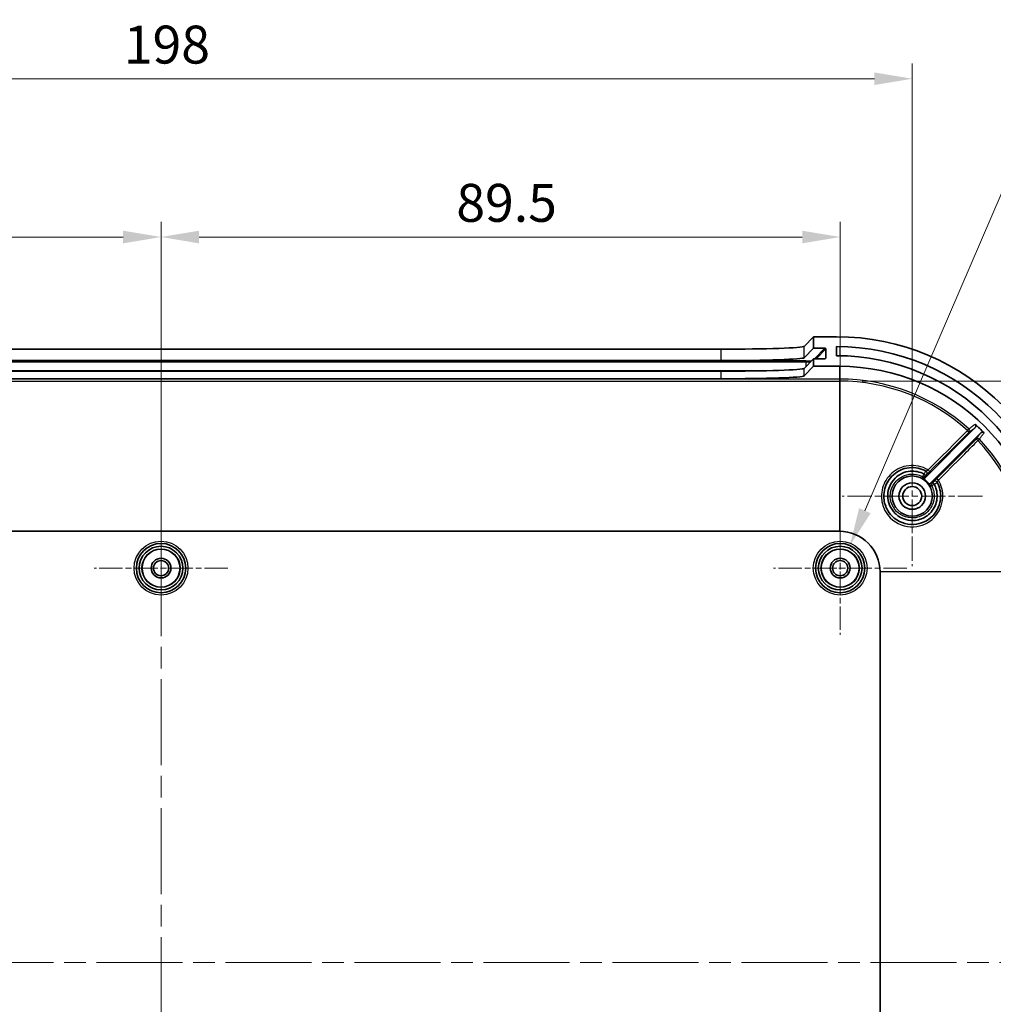
# Model space of a CAD drawing. Units: millimetres. Extents: x 29 to 4957, y 16 to 859.
# Drawn here: x 2919 to 3047, y 583 to 713 of the extents above; entities that cross this region are included whole.
import ezdxf

# ---------------------------------------------------------------- set-up
doc = ezdxf.new("R2010")
doc.units = ezdxf.units.MM
doc.header["$LTSCALE"] = 2
doc.linetypes.add('CHAIN', pattern=[0.3543, 0.2362, -0.0295, 0.0591, -0.0295])
doc.layers.get('Defpoints').update_dxf_attribs({"lineweight": 25})
doc.layers.add('Center Mark (ISO)', color=7, linetype='Continuous', lineweight=18, true_color=0x80ffff)
doc.layers.add('Centerline (ISO)', color=7, linetype='Continuous', lineweight=18, true_color=0x80ffff)
for name, color, linetype, lineweight in [('Dimension (ISO)', 7, 'Continuous', 18), ('Visible (ISO)', 7, 'Continuous', 35), ('Visible Narrow (ISO)', 7, 'Continuous', 25)]:
    doc.layers.add(name, color=color, linetype=linetype, lineweight=lineweight)
doc.styles.add('Note Text (TK)', font='MS PGothic.ttf')
doc.dimstyles.new('Default - Method 1b (TK)', dxfattribs={"dimscale": 2, "dimtxt": 2.5, "dimasz": 2.5, "dimexe": 1, "dimexo": 1.5, "dimgap": 1, "dimtad": 1, "dimtoh": 1, "dimrnd": 1e-08, "dimdsep": 46, "dimtxsty": 'Note Text (TK)', "dimcen": 0.09, "dimdle": 5, "dimclrd": 100, "dimclre": 100, "dimclrt": 7, "dimadec": 1, "dimazin": 1, "dimtfac": 1, "dimtmove": 0, "dimatfit": 3, "dimfxl": 0, "dimtolj": 1, "dimlwd": -1, "dimlwe": -1, "dimarcsym": 0})

# ---------------------------------------------------------------- blocks, each defined once
blk = doc.blocks.new('*D61')
at = {"layer": 'Defpoints', "color": 0, "transparency": 16777216}
for p in [(2937.18, 684.3), (2847.68, 640.66), (2937.18, 640.66)]:
    blk.add_point(p, dxfattribs=at)
at = {"layer": 'Dimension (ISO)', "color": 100, "transparency": 16777216}
for p, q in [((2847.68, 643.66), (2847.68, 686.3)), ((2937.18, 643.66), (2937.18, 686.3)), ((2852.68, 684.3), (2932.18, 684.3))]:
    blk.add_line(p, q, dxfattribs=at)
for points in [[(2852.68, 685.13), (2852.68, 683.46), (2847.68, 684.3)], [(2932.18, 685.13), (2932.18, 683.46), (2937.18, 684.3)]]:
    blk.add_solid(points, dxfattribs=at)
at = {"layer": 'Dimension (ISO)', "color": 7, "transparency": 16777216, "insert": (2886.59, 688.8), "char_height": 5, "attachment_point": 4, "style": 'Note Text (TK)'}
blk.add_mtext('\\A1;89.5', dxfattribs=at)
blk = doc.blocks.new('*D62')
at = {"layer": 'Defpoints', "color": 0, "transparency": 16777216}
for p in [(3026.68, 684.3), (2937.18, 640.66), (3026.68, 640.66)]:
    blk.add_point(p, dxfattribs=at)
at = {"layer": 'Dimension (ISO)', "color": 100, "transparency": 16777216}
for p, q in [((2937.18, 643.66), (2937.18, 686.3)), ((3026.68, 643.66), (3026.68, 686.3)), ((2942.18, 684.3), (3021.68, 684.3))]:
    blk.add_line(p, q, dxfattribs=at)
for points in [[(2942.18, 685.13), (2942.18, 683.46), (2937.18, 684.3)], [(3021.68, 685.13), (3021.68, 683.46), (3026.68, 684.3)]]:
    blk.add_solid(points, dxfattribs=at)
at = {"layer": 'Dimension (ISO)', "color": 7, "transparency": 16777216, "insert": (2976.09, 688.8), "char_height": 5, "attachment_point": 4, "style": 'Note Text (TK)'}
blk.add_mtext('\\A1;89.5', dxfattribs=at)
blk = doc.blocks.new('*D63')
at = {"layer": 'Defpoints', "color": 0, "transparency": 16777216}
for p in [(3036.18, 705.16), (2838.18, 650.16), (3036.18, 650.16)]:
    blk.add_point(p, dxfattribs=at)
at = {"layer": 'Dimension (ISO)', "color": 100, "transparency": 16777216}
for p, q in [((2838.18, 653.16), (2838.18, 707.16)), ((3036.18, 653.16), (3036.18, 707.16)), ((2843.18, 705.16), (3031.18, 705.16))]:
    blk.add_line(p, q, dxfattribs=at)
for points in [[(2843.18, 705.99), (2843.18, 704.33), (2838.18, 705.16)], [(3031.18, 705.99), (3031.18, 704.33), (3036.18, 705.16)]]:
    blk.add_solid(points, dxfattribs=at)
at = {"layer": 'Dimension (ISO)', "color": 7, "transparency": 16777216, "insert": (2932.27, 709.66), "char_height": 5, "attachment_point": 4, "style": 'Note Text (TK)'}
blk.add_mtext('\\A1;198', dxfattribs=at)
blk = doc.blocks.new('*D65')
at = {"layer": 'Defpoints', "color": 0, "transparency": 16777216}
for p in [(3027.96, 643.64), (3025.39, 637.67)]:
    blk.add_point(p, dxfattribs=at)
at = {"layer": 'Dimension (ISO)', "color": 100, "transparency": 16777216}
for p, q in [((3048.03, 690.27), (3029.94, 648.23)), ((3151.63, 690.27), (3048.03, 690.27)), ((3026.5, 640.66), (3026.86, 640.66)), ((3026.68, 640.48), (3026.68, 640.84))]:
    blk.add_line(p, q, dxfattribs=at)
blk.add_solid([(3029.17, 648.56), (3030.7, 647.9), (3027.96, 643.64)], dxfattribs=at)
at = {"layer": 'Dimension (ISO)', "color": 7, "transparency": 16777216, "insert": (3078.48, 695.65), "char_height": 5, "attachment_point": 4, "style": 'Note Text (TK)'}
blk.add_mtext('\\A1; 6-M2.6用基板取付ボス', dxfattribs=at)
blk = doc.blocks.new('*D66')
at = {"layer": 'Defpoints', "color": 0, "transparency": 16777216}
for p in [(3026.58, 665.3), (3026.58, 512.01), (3093.38, 512.01)]:
    blk.add_point(p, dxfattribs=at)
at = {"layer": 'Dimension (ISO)', "color": 100, "transparency": 16777216}
for p, q in [((3029.58, 665.3), (3095.38, 665.3)), ((3093.38, 660.3), (3093.38, 517.01)), ((3029.58, 512.01), (3095.38, 512.01))]:
    blk.add_line(p, q, dxfattribs=at)
for points in [[(3092.55, 660.3), (3094.22, 660.3), (3093.38, 665.3)], [(3092.55, 517.01), (3094.22, 517.01), (3093.38, 512.01)]]:
    blk.add_solid(points, dxfattribs=at)
at = {"layer": 'Dimension (ISO)', "color": 7, "transparency": 16777216, "insert": (3088.09, 549.4), "char_height": 5, "attachment_point": 4, "rotation": 90, "style": 'Note Text (TK)'}
blk.add_mtext('\\A1; 有効寸法 / Max dim. 153', dxfattribs=at)

msp = doc.modelspace()

# ---------------------------------------------------------------- linework, layer by layer
at = {"layer": 'Center Mark (ISO)', "linetype": 'CHAIN', "ltscale": 6.852346}
for p, q in [((3036.1751, 659.4064), (3036.1751, 640.9064)), ((3045.4251, 650.1564), (3026.9251, 650.1564))]:
    msp.add_line(p, q, dxfattribs=at)
at = {"layer": 'Center Mark (ISO)', "linetype": 'CHAIN', "ltscale": 6.518983}
for p, q in [((2937.1751, 649.4564), (2937.1751, 631.8564)), ((3026.6751, 649.4564), (3026.6751, 631.8564)), ((2945.9751, 640.6564), (2928.3751, 640.6564)), ((3035.4751, 640.6564), (3017.8751, 640.6564))]:
    msp.add_line(p, q, dxfattribs=at)
at = {"layer": 'Centerline (ISO)', "linetype": 'CHAIN', "ltscale": 23.990969}
for p, q in [((2937.1751, 677.0151), (2937.1751, 500.2976)), ((2809.6751, 588.6564), (3064.6751, 588.6564))]:
    msp.add_line(p, q, dxfattribs=at)
at = {"layer": 'Visible (ISO)'}
for p, q in [((3021.9368, 669.8862), (3023.1751, 671.1564)), ((3023.1751, 671.1564), (3023.1751, 669.6555)), ((3026.1751, 671.1564), (3023.1751, 671.1564)), ((3021.9368, 668.3852), (3023.1751, 669.6555)), ((3023.1751, 669.6555), (3024.6742, 669.6555)), ((3026.1751, 668.6564), (3026.1751, 669.8564)), ((2863.407, 669.5151), (3010.9432, 669.5151)), ((3024.7741, 669.5554), (3024.7727, 668.3547)), ((2863.407, 668.0142), (3010.9432, 668.0142)), ((3023.1751, 668.2546), (3021.9368, 666.9844)), ((3023.1751, 667.2564), (3021.9368, 665.9862)), ((3024.6725, 668.2546), (3023.1751, 668.2546)), ((3023.1751, 668.2546), (3023.1751, 667.2564)), ((3023.1751, 667.2564), (3026.5751, 667.2564)), ((3010.9432, 666.6133), (2863.407, 666.6133)), ((3010.9432, 665.6151), (2863.407, 665.6151)), ((3037.8885, 652.5769), (3044.4869, 659.1753)), ((3045.2062, 658.4804), (3038.5956, 651.8698)), ((2847.7751, 645.5103), (3026.5751, 645.5103)), ((3031.929, 640.1564), (3031.929, 537.1564))]:
    msp.add_line(p, q, dxfattribs=at)
for centre, radius in [((3036.1751, 650.1564), 2.65), ((3036.1751, 650.1564), 1.75), ((3036.1751, 650.1564), 1.25), ((2937.1751, 640.6564), 3.25), ((3026.6751, 640.6564), 3.25), ((2937.1751, 640.6564), 2.88), ((2937.1751, 640.6564), 2.5), ((3026.6751, 640.6564), 2.88), ((3026.6751, 640.6564), 2.5), ((2937.1751, 640.6564), 1.3), ((2937.1751, 640.6564), 1), ((3026.6751, 640.6564), 1.3), ((3026.6751, 640.6564), 1)]:
    msp.add_circle(centre, radius, dxfattribs=at)
for centre, radius, start, end in [((3026.1751, 640.1564), 31, 0, 90), ((3026.1751, 640.1564), 29.7, 0, 90), ((3026.1751, 640.1564), 28.5, 0, 90), ((3026.5751, 640.1564), 27.1, 0, 90), ((3026.5751, 640.1564), 26.4365, 43.866346, 47.374332), ((3036.1751, 650.1564), 2.7306, 29.694236, 60.305764), ((3026.5751, 640.1564), 5.354, 0, 90)]:
    msp.add_arc(centre, radius, start, end, dxfattribs=at)
for centre, major_axis, ratio, start_param, end_param in [((3010.9432, 669.8992), (-11, 0), 0.03492077, 1.57079633, 3.10756324), ((3024.674, 669.5554), (0.0699, 0.0717), 0.99881294, 5.48445961, 7.05525594), ((3010.9432, 668.3983), (11, 0), 0.03492077, 4.71238898, 6.2491559), ((3024.6726, 668.3547), (-0.0699, -0.0717), 0.99881294, 0.77207063, 2.34286696), ((3010.9432, 666.9975), (-11, 0), 0.03492077, 1.57079633, 3.10756324), ((3010.9432, 665.9992), (11, 0), 0.03492077, 4.71238898, 6.2491559)]:
    msp.add_ellipse(centre, major_axis=major_axis, ratio=ratio, start_param=start_param, end_param=end_param, dxfattribs=at)
for points, knots in [([(3044.4869, 659.1753), (3044.5145, 659.2029), (3044.5365, 659.2357), (3044.5667, 659.3079), (3044.5746, 659.3465), (3044.5751, 659.4247), (3044.5677, 659.4634), (3044.5448, 659.5202), (3044.5342, 659.5398), (3044.509, 659.5764), (3044.4944, 659.5932), (3044.478, 659.6082)], [0, 0, 0, 0, 0.0117328631, 0.0117328631, 0.0234599577, 0.0234599577, 0.0351790314, 0.0351790314, 0.0418384728, 0.0418384728, 0.0484978592, 0.0484978592, 0.0484978592, 0.0484978592]), ([(3045.6347, 658.4763), (3045.6076, 658.5044), (3045.5753, 658.527), (3045.5039, 658.5586), (3045.4655, 658.5672), (3045.3874, 658.5693), (3045.3485, 658.5627), (3045.2922, 658.5413), (3045.2732, 658.5317), (3045.2377, 658.5087), (3045.2212, 658.4954), (3045.2062, 658.4804)], [0, 0, 0, 0, 0.0117126294, 0.0117126294, 0.0234266314, 0.0234266314, 0.0351471107, 0.0351471107, 0.041496042, 0.041496042, 0.0478455075, 0.0478455075, 0.0478455075, 0.0478455075]), ([(3039.459, 651.967), (3039.7945, 651.3586), (3039.9561, 650.6548), (3039.8733, 649.0648), (3039.492, 648.1909), (3038.2231, 646.8809), (3037.3234, 646.4678), (3035.3398, 646.3503), (3034.2608, 646.7615), (3033.513, 647.5152), (3033.2517, 647.7785), (3033.0298, 648.0809), (3032.5807, 648.9339), (3032.4316, 649.5245), (3032.4178, 650.8219), (3032.6143, 651.5277), (3033.3718, 652.7537), (3033.9476, 653.2618), (3035.3369, 653.8959), (3036.1618, 653.989), (3037.3032, 653.7522), (3037.6581, 653.6209), (3037.9858, 653.4403)], [1.38700197, 1.38700197, 1.38700197, 1.38700197, 1.61231332, 1.61231332, 1.90355843, 1.90355843, 2.20515422, 2.20515422, 2.54916519, 2.54916519, 2.54916519, 2.6693709, 2.6693709, 2.86170004, 2.86170004, 3.09089429, 3.09089429, 3.33024944, 3.33024944, 3.58687507, 3.58687507, 3.70814393, 3.70814393, 3.70814393, 3.70814393]), ([(3039.0805, 651.7016), (3039.1905, 651.4935), (3039.2778, 651.2736), (3039.5195, 650.3996), (3039.4917, 649.6976), (3039.0471, 648.4725), (3038.653, 647.9439), (3037.6959, 647.2347), (3037.1593, 647.0209), (3036.1759, 646.9024), (3035.7375, 646.9371), (3035.0023, 647.1469), (3034.6963, 647.2875), (3034.2444, 647.5857), (3034.0815, 647.7171), (3033.9325, 647.8627), (3033.299, 648.4819), (3032.9346, 649.366), (3032.9609, 651.086), (3033.3139, 651.9127), (3034.4393, 653.0256), (3035.1548, 653.3588), (3036.5232, 653.4841), (3037.1647, 653.3558), (3037.7198, 653.0625)], [-2.96721201, -2.96721201, -2.96721201, -2.96721201, -2.89677213, -2.89677213, -2.69555335, -2.69555335, -2.50521819, -2.50521819, -2.33690833, -2.33690833, -2.20743921, -2.20743921, -2.10784757, -2.10784757, -2.0456028, -2.0456028, -2.0456028, -1.78087737, -1.78087737, -1.52869627, -1.52869627, -1.30456573, -1.30456573, -1.11649367, -1.11649367, -1.11649367, -1.11649367]), ([(3037.74, 653.0476), (3037.7393, 653.0483), (3037.7385, 653.049), (3037.7324, 653.0547), (3037.7264, 653.059), (3037.7198, 653.0625)], [0.08378185986, 0.08378185986, 0.08378185986, 0.08378185986, 0.08426071626, 0.08426071626, 0.08786516842, 0.08786516842, 0.08786516842, 0.08786516842]), ([(3037.74, 653.0476), (3037.7673, 653.0206), (3037.7942, 652.9944), (3037.8444, 652.9467), (3037.8672, 652.9257), (3037.904, 652.893), (3037.9182, 652.881), (3037.9391, 652.8651), (3037.9452, 652.8617), (3037.947, 652.8628), (3037.947, 652.8628), (3037.947, 652.8628)], [-0.0454816551, -0.0454816551, -0.0454816551, -0.0454816551, -0.0338410158, -0.0338410158, -0.022109753, -0.022109753, -0.0112689184, -0.0112689184, 0, 0, 0.0002384985, 0.0002384985, 0.0002384985, 0.0002384985]), ([(3037.5278, 652.5284), (3037.5617, 652.5091), (3037.5991, 652.4965), (3037.6766, 652.4865), (3037.7159, 652.4891), (3037.7791, 652.5059), (3037.8034, 652.516), (3037.849, 652.5423), (3037.8699, 652.5583), (3037.8885, 652.5769)], [0, 0, 0, 0, 0.0117193333, 0.0117193333, 0.0234384651, 0.0234384651, 0.0313219351, 0.0313219351, 0.0392054326, 0.0392054326, 0.0392054326, 0.0392054326]), ([(3038.5956, 651.8698), (3038.568, 651.8422), (3038.546, 651.8094), (3038.5159, 651.7373), (3038.508, 651.6987), (3038.5076, 651.6333), (3038.5109, 651.6072), (3038.5242, 651.5563), (3038.5341, 651.5319), (3038.5471, 651.509)], [0, 0, 0, 0, 0.0117193282, 0.0117193282, 0.023438454, 0.023438454, 0.031321932, 0.031321932, 0.0392054326, 0.0392054326, 0.0392054326, 0.0392054326]), ([(3039.0657, 651.7218), (3039.0386, 651.7491), (3039.0125, 651.776), (3038.9649, 651.8261), (3038.9439, 651.8489), (3038.9114, 651.8855), (3038.8995, 651.8996), (3038.8837, 651.9204), (3038.8803, 651.9264), (3038.8814, 651.9281), (3038.8814, 651.9282), (3038.8814, 651.9282)], [0, 0, 0, 0, 0.011575481, 0.011575481, 0.0232416908, 0.0232416908, 0.0339794972, 0.0339794972, 0.0451421521, 0.0451421521, 0.0453789528, 0.0453789528, 0.0453789528, 0.0453789528])]:
    msp.add_open_spline(points, degree=3, knots=knots, dxfattribs=at)
msp.add_open_spline([(3039.0805, 651.7016), (3039.0766, 651.7091), (3039.0716, 651.7158), (3039.0657, 651.7218)], degree=3, dxfattribs=at)
at = {"layer": 'Visible Narrow (ISO)'}
for p, q in [((3021.9368, 668.3852), (3021.9368, 669.8862)), ((3024.6742, 669.6555), (3023.3085, 668.2546)), ((3026.6751, 668.652), (3026.6751, 669.8522)), ((3010.9432, 669.5151), (3010.9432, 668.0142)), ((3023.506, 668.2546), (3024.7741, 669.5554)), ((3024.7727, 668.3547), (3024.6752, 668.2546)), ((3022.1516, 667.9602), (2852.1985, 667.9602)), ((2852.1985, 667.8567), (3022.1516, 667.8567)), ((3022.1516, 667.9602), (3022.1516, 667.8567)), ((3022.1516, 667.8567), (3022.1516, 667.2047)), ((3026.5751, 667.2564), (3026.5751, 665.5789)), ((3016.063, 666.6575), (2858.2871, 666.6575)), ((3010.9432, 666.6133), (3010.9432, 665.6151)), ((3021.9368, 665.9862), (3021.9368, 666.9844)), ((3026.5751, 665.5789), (2847.7751, 665.5789)), ((2847.7751, 665.3045), (3026.5751, 665.3045)), ((3026.5751, 665.5789), (3026.5751, 665.3045)), ((3026.5751, 665.3045), (3026.5751, 645.5103)), ((3043.6463, 658.9947), (3043.4619, 658.7913)), ((3044.8248, 657.4588), (3045.024, 657.6477)), ((3051.7232, 640.1564), (3031.929, 640.1564))]:
    msp.add_line(p, q, dxfattribs=at)
for centre, radius in [((2937.1751, 640.6564), 3.55), ((3026.6751, 640.6564), 3.55), ((2937.1751, 640.6564), 2.5282), ((3026.6751, 640.6564), 2.5282)]:
    msp.add_circle(centre, radius, dxfattribs=at)
for radius, start, end in [(25.4226, 47.817306, 90), (25.1481, 47.817306, 90), (25.1481, 0, 43.473769), (25.4226, 0, 43.473769)]:
    msp.add_arc((3026.5751, 640.1564), radius, start, end, dxfattribs=at)
for centre, major_axis, ratio, start_param, end_param in [((3022.1516, 667.9916), (-0.9, 0), 0.0348995, 1.57079633, 2.55618868), ((3022.1516, 667.8916), (1, 0), 0.0348995, 4.71238898, 5.41157327), ((3043.4449, 658.7725), (0.212, -0.2122), 0.08429168, 0.00525469, 1.5749818), ((3043.4449, 658.7725), (0.1786, -0.241), 0.99936665, 0.14767487, 1.76742887), ((3044.8064, 657.4414), (-0.2411, 0.1785), 0.99937184, 4.5376623, 6.134897), ((3044.8064, 657.4414), (-0.2122, 0.212), 0.08436408, 4.71010376, 6.27793059), ((3037.6479, 652.9866), (-0.2121, -0.2121), 0.99999366, 0.30559696, 1.57079633), ((3037.8396, 653.1782), (0.1447, 0.2628), 0.99998514, 4.430478, 6.28318531), ((3037.8409, 653.1775), (0.1449, 0.2627), 0.99998515, 4.43090011, 6.28318531), ((3038.2463, 653.5785), (0.212, -0.2122), 0.08418897, 0.00525464, 1.57670802), ((3039.0053, 651.6292), (-0.1385, 0.2661), 0.99999366, 0.3056004, 1.57079633), ((3039.1963, 651.8222), (0.2121, 0.2121), 0.99998744, 6.00169165, 7.85398163), ((3039.197, 651.8209), (0.2121, 0.2121), 0.99998744, 6.0012703, 7.85398163), ((3039.5974, 652.2278), (-0.2122, 0.212), 0.08433329, 4.70915578, 6.2779306)]:
    msp.add_ellipse(centre, major_axis=major_axis, ratio=ratio, start_param=start_param, end_param=end_param, dxfattribs=at)
for points, knots in [([(3044.478, 659.6082), (3044.4207, 659.5659), (3044.3634, 659.5237), (3044.3061, 659.4814), (3044.1854, 659.3923), (3044.0646, 659.3032), (3043.8446, 659.141), (3043.7454, 659.0679), (3043.6463, 658.9947)], [-3.1327709, -3.1327709, -3.1327709, -3.1327709, -2.53199468, -2.53199468, -2.53199468, -1.26599734, -1.26599734, -0.22742971, -0.22742971, -0.22742971, -0.22742971]), ([(3043.4619, 658.7913), (3042.7977, 658.1277), (3042.1336, 657.4642), (3040.4006, 655.733), (3039.3317, 654.6653), (3038.2629, 653.5976)], [-0.737495832, -0.737495832, -0.737495832, -0.737495832, -0.454837492, -0.454837492, 0, 0, 0, 0]), ([(3038.4584, 653.3664), (3039.5272, 654.4341), (3040.5959, 655.5019), (3042.3288, 657.2333), (3042.9929, 657.8968), (3043.6571, 658.5604)], [0, 0, 0, 0, 0.454837492, 0.454837492, 0.737495832, 0.737495832, 0.737495832, 0.737495832]), ([(3043.6571, 658.5604), (3043.756, 658.6337), (3043.855, 658.7071), (3044.0745, 658.8697), (3044.195, 658.9591), (3044.3156, 659.0484), (3044.3727, 659.0907), (3044.4298, 659.133), (3044.4869, 659.1753)], [0.22742971, 0.22742971, 0.22742971, 0.22742971, 1.26599734, 1.26599734, 2.53199468, 2.53199468, 2.53199468, 3.13188043, 3.13188043, 3.13188043, 3.13188043]), ([(3045.2062, 658.4804), (3045.1641, 658.4235), (3045.122, 658.3666), (3045.0799, 658.3097), (3044.991, 658.1896), (3044.9021, 658.0694), (3044.7402, 657.8507), (3044.6673, 657.7521), (3044.5943, 657.6535)], [1.93209992, 1.93209992, 1.93209992, 1.93209992, 2.53207619, 2.53207619, 2.53207619, 3.79811429, 3.79811429, 4.83653614, 4.83653614, 4.83653614, 4.83653614]), ([(3045.024, 657.6477), (3045.0968, 657.7465), (3045.1696, 657.8452), (3045.3311, 658.0643), (3045.4198, 658.1847), (3045.5085, 658.305), (3045.5505, 658.3621), (3045.5926, 658.4192), (3045.6347, 658.4763)], [-4.83653614, -4.83653614, -4.83653614, -4.83653614, -3.79811429, -3.79811429, -2.53207619, -2.53207619, -2.53207619, -1.93120946, -1.93120946, -1.93120946, -1.93120946]), ([(3044.5943, 657.6535), (3043.9311, 656.9897), (3043.2679, 656.3259), (3041.5315, 654.5881), (3040.4584, 653.514), (3039.3853, 652.4399)], [1.088840181, 1.088840181, 1.088840181, 1.088840181, 1.371348795, 1.371348795, 1.82846506, 1.82846506, 1.82846506, 1.82846506]), ([(3039.616, 652.245), (3040.689, 653.3191), (3041.7621, 654.3932), (3043.4984, 656.1312), (3044.1616, 656.795), (3044.8248, 657.4588)], [-1.82846506, -1.82846506, -1.82846506, -1.82846506, -1.371348795, -1.371348795, -1.088840181, -1.088840181, -1.088840181, -1.088840181]), ([(3038.2629, 653.5976), (3037.8691, 653.837), (3037.434, 654.0083), (3036.1465, 654.2746), (3035.2565, 654.1736), (3033.7574, 653.488), (3033.1359, 652.9389), (3032.3181, 651.6147), (3032.1056, 650.8526), (3032.1192, 649.4522), (3032.2792, 648.8149), (3032.7624, 647.8951), (3033.0012, 647.5692), (3033.2827, 647.2854), (3034.0882, 646.4734), (3035.2519, 646.0317), (3037.393, 646.1605), (3038.3648, 646.6067), (3039.7357, 648.0206), (3040.1479, 648.9637), (3040.2416, 650.7369), (3040.0355, 651.5553), (3039.616, 652.245)], [-3.72535607, -3.72535607, -3.72535607, -3.72535607, -3.58687507, -3.58687507, -3.33024944, -3.33024944, -3.09089429, -3.09089429, -2.86170004, -2.86170004, -2.6693709, -2.6693709, -2.54916519, -2.54916519, -2.54916519, -2.20515422, -2.20515422, -1.90355843, -1.90355843, -1.61231332, -1.61231332, -1.36962314, -1.36962314, -1.36962314, -1.36962314]), ([(3038.7392, 651.4907), (3038.8611, 651.2565), (3038.9507, 651.0053), (3039.1215, 650.1881), (3039.068, 649.5933), (3038.6203, 648.4963), (3038.2093, 648.0119), (3037.1872, 647.3838), (3036.5958, 647.2355), (3035.5269, 647.295), (3035.0484, 647.4465), (3034.2477, 647.9508), (3033.9218, 648.2859), (3033.4527, 649.0723), (3033.3117, 649.5347), (3033.2707, 650.2879), (3033.299, 650.5798), (3033.3695, 650.8602), (3033.4151, 651.0416), (3033.4789, 651.2202), (3033.6886, 651.664), (3033.859, 651.9142), (3034.3011, 652.3853), (3034.5819, 652.5935), (3035.2587, 652.9293), (3035.671, 653.0331), (3036.5275, 653.0593), (3036.975, 652.9687), (3037.4206, 652.7652), (3037.4653, 652.7434), (3037.5094, 652.7204)], [-1.95324247, -1.95324247, -1.95324247, -1.95324247, -1.86053578, -1.86053578, -1.6599236, -1.6599236, -1.44586803, -1.44586803, -1.2401693, -1.2401693, -1.06857798, -1.06857798, -0.90965074, -0.90965074, -0.74631631, -0.74631631, -0.64423229, -0.64423229, -0.64423229, -0.57819969, -0.57819969, -0.47254752, -0.47254752, -0.35191804, -0.35191804, -0.20664001, -0.20664001, -0.05172646, -0.05172646, -0.03425075, -0.03425075, -0.03425075, -0.03425075]), ([(3037.74, 653.0476), (3037.6822, 652.9653), (3037.6281, 652.8877), (3037.558, 652.7872), (3037.5355, 652.7552), (3037.5144, 652.7262), (3037.51, 652.7204), (3037.5094, 652.7204)], [0.0001529579, 0.0001529579, 0.0001529579, 0.0001529579, 0.0129006967, 0.0129006967, 0.0220611168, 0.0220611168, 0.0277863794, 0.0277863794, 0.0277863794, 0.0277863794]), ([(3037.9844, 653.441), (3037.9846, 653.4409), (3037.9831, 653.4384), (3037.9746, 653.4257), (3037.9651, 653.412), (3037.9344, 653.3682), (3037.9107, 653.3345), (3037.8462, 653.2431), (3037.8025, 653.181), (3037.7446, 653.0981), (3037.7322, 653.0804), (3037.7198, 653.0625)], [0, 0, 0, 0, 0.0037561669, 0.0037561669, 0.009766034, 0.009766034, 0.0175788612, 0.0175788612, 0.0277355365, 0.0277355365, 0.030461528, 0.030461528, 0.030461528, 0.030461528]), ([(3037.86, 652.7744), (3037.86, 652.7746), (3037.862, 652.7767), (3037.8723, 652.7874), (3037.8837, 652.7989), (3037.9123, 652.8278), (3037.9289, 652.8446), (3037.947, 652.8628)], [-0.0277863794, -0.0277863794, -0.0277863794, -0.0277863794, -0.0220611168, -0.0220611168, -0.0129006967, -0.0129006967, -0.0045345943, -0.0045345943, -0.0045345943, -0.0045345943]), ([(3037.8885, 652.5769), (3037.8863, 652.593), (3037.8841, 652.6091), (3037.8819, 652.6252), (3037.8784, 652.6502), (3037.8748, 652.6752), (3037.8675, 652.7249), (3037.8638, 652.7497), (3037.86, 652.7744)], [1.57003433, 1.57003433, 1.57003433, 1.57003433, 2.3113421, 2.3113421, 2.3113421, 3.46701314, 3.46701314, 4.62268419, 4.62268419, 4.62268419, 4.62268419]), ([(3037.947, 652.8628), (3037.9658, 652.8815), (3037.9836, 652.8992), (3038.0132, 652.9285), (3038.0253, 652.9405), (3038.0412, 652.9561), (3038.0462, 652.9609), (3038.0508, 652.9653), (3038.0517, 652.9662), (3038.0518, 652.9661)], [-0.025897436, -0.025897436, -0.025897436, -0.025897436, -0.0175788612, -0.0175788612, -0.009766034, -0.009766034, -0.0037561669, -0.0037561669, -0.0000000014, -0.0000000014, -0.0000000014, -0.0000000014]), ([(3038.2629, 653.5976), (3038.234, 653.5791), (3038.2051, 653.5611), (3038.133, 653.5175), (3038.0918, 653.4939), (3038.0152, 653.4522), (3037.9877, 653.4392), (3037.9858, 653.4403)], [-0.0908856327, -0.0908856327, -0.0908856327, -0.0908856327, -0.0718065238, -0.0718065238, -0.0412799496, -0.0412799496, 0, 0, 0, 0]), ([(3038.053, 652.9654), (3038.0537, 652.9651), (3038.0906, 653.001), (3038.2003, 653.1093), (3038.2607, 653.1692), (3038.3693, 653.2774), (3038.4136, 653.3216), (3038.4584, 653.3664)], [0, 0, 0, 0, 0.0412799496, 0.0412799496, 0.0718065238, 0.0718065238, 0.0908856327, 0.0908856327, 0.0908856327, 0.0908856327]), ([(3037.5094, 652.7204), (3037.512, 652.6964), (3037.5144, 652.6722), (3037.5192, 652.6238), (3037.5215, 652.5996), (3037.5237, 652.5753), (3037.5251, 652.5597), (3037.5264, 652.5441), (3037.5278, 652.5284)], [-4.62268419, -4.62268419, -4.62268419, -4.62268419, -3.46701314, -3.46701314, -2.3113421, -2.3113421, -2.3113421, -1.57003433, -1.57003433, -1.57003433, -1.57003433]), ([(3038.5471, 651.509), (3038.5628, 651.5077), (3038.5784, 651.5064), (3038.594, 651.505), (3038.6183, 651.5028), (3038.6426, 651.5005), (3038.691, 651.4957), (3038.7151, 651.4932), (3038.7392, 651.4907)], [-3.05293581, -3.05293581, -3.05293581, -3.05293581, -2.31148507, -2.31148507, -2.31148507, -1.15574253, -1.15574253, 0, 0, 0, 0]), ([(3038.7932, 651.8413), (3038.7684, 651.8451), (3038.7436, 651.8488), (3038.6939, 651.8561), (3038.6689, 651.8597), (3038.6439, 651.8632), (3038.6278, 651.8654), (3038.6117, 651.8676), (3038.5956, 651.8698)], [0, 0, 0, 0, 1.15574253, 1.15574253, 2.31148507, 2.31148507, 2.31148507, 3.05293581, 3.05293581, 3.05293581, 3.05293581]), ([(3038.7392, 651.4907), (3038.7391, 651.4911), (3038.7415, 651.4931), (3038.7539, 651.5026), (3038.7675, 651.5125), (3038.8112, 651.5436), (3038.8449, 651.5672), (3038.937, 651.6316), (3038.9999, 651.6755), (3039.0657, 651.7218)], [0, 0, 0, 0, 0.0037212505, 0.0037212505, 0.0096752513, 0.0096752513, 0.0174154523, 0.0174154523, 0.0276117678, 0.0276117678, 0.0276117678, 0.0276117678]), ([(3038.8814, 651.9282), (3038.8688, 651.9156), (3038.8568, 651.9037), (3038.8318, 651.8789), (3038.8197, 651.8669), (3038.8038, 651.8514), (3038.7988, 651.8465), (3038.7942, 651.8421), (3038.7932, 651.8413), (3038.7932, 651.8413)], [-0.0232302572, -0.0232302572, -0.0232302572, -0.0232302572, -0.0174154523, -0.0174154523, -0.0096752513, -0.0096752513, -0.0037212505, -0.0037212505, 0, 0, 0, 0]), ([(3038.9848, 652.033), (3038.9849, 652.0329), (3038.9829, 652.0308), (3038.9726, 652.0202), (3038.9613, 652.0087), (3038.9287, 651.9757), (3038.906, 651.9529), (3038.8814, 651.9282)], [-0.0304844153, -0.0304844153, -0.0304844153, -0.0304844153, -0.0247175924, -0.0247175924, -0.0154906732, -0.0154906732, -0.0045657192, -0.0045657192, -0.0045657192, -0.0045657192]), ([(3039.3853, 652.4399), (3039.3562, 652.4108), (3039.3274, 652.3819), (3039.2545, 652.3088), (3039.2117, 652.2658), (3039.1227, 652.1762), (3039.0795, 652.1326), (3039.0064, 652.0582), (3038.9838, 652.0348), (3038.9841, 652.0343)], [0, 0, 0, 0, 0.012392034, 0.012392034, 0.0322192883, 0.0322192883, 0.0579947189, 0.0579947189, 0.0909427211, 0.0909427211, 0.0909427211, 0.0909427211]), ([(3039.0805, 651.7016), (3039.1035, 651.7175), (3039.1262, 651.7334), (3039.2251, 651.8025), (3039.2963, 651.8526), (3039.3925, 651.9201), (3039.4243, 651.9424), (3039.4536, 651.9623), (3039.4595, 651.966), (3039.4597, 651.9657)], [0, 0, 0, 0, 0.0034956783, 0.0034956783, 0.0154906732, 0.0154906732, 0.0247175924, 0.0247175924, 0.0304844169, 0.0304844169, 0.0304844169, 0.0304844169]), ([(3039.459, 651.967), (3039.4581, 651.9687), (3039.466, 651.9865), (3039.4936, 652.0395), (3039.5103, 652.07), (3039.5454, 652.1307), (3039.5626, 652.1595), (3039.5922, 652.2075), (3039.604, 652.2262), (3039.616, 652.245)], [-0.0909427211, -0.0909427211, -0.0909427211, -0.0909427211, -0.0579947189, -0.0579947189, -0.0322192883, -0.0322192883, -0.012392034, -0.012392034, 0, 0, 0, 0])]:
    msp.add_open_spline(points, degree=3, knots=knots, dxfattribs=at)
for points in [[(3038.0518, 652.9661), (3038.0522, 652.9659), (3038.0526, 652.9657), (3038.053, 652.9654)], [(3038.9841, 652.0343), (3038.9844, 652.0339), (3038.9846, 652.0335), (3038.9848, 652.033)]]:
    msp.add_open_spline(points, degree=3, dxfattribs=at)

# ---------------------------------------------------------------- dimensions: what is measured, and where the dimension line sits
at = {"layer": 'Dimension (ISO)', "color": 100, "true_color": 0x00ff3f}
for base, p1, p2, picture, middle in [((3036.1751, 705.1606), (2838.1751, 650.1564), (3036.1751, 650.1564), '*D63', (2937.1751, 705.1606)), ((2937.1751, 684.295), (2847.6751, 640.6564), (2937.1751, 640.6564), '*D61', (2892.4251, 684.295)), ((3026.6751, 684.295), (2937.1751, 640.6564), (3026.6751, 640.6564), '*D62', (2981.9251, 684.295))]:
    dim = msp.add_linear_dim(base=base, p1=p1, p2=p2, angle=180, dimstyle='Default - Method 1b (TK)', override={"dimtoh": 0, "dimdec": 2, "dimtp": 0, "dimtm": 0, "dimtdec": 2, "dimtofl": 0, "dimatfit": 1}, dxfattribs=at)
    dim.commit()
    dim.dimension.update_dxf_attribs({"geometry": picture, "text_midpoint": middle, "dimtype": 160})
dim = msp.add_diameter_dim_2p(p1=(3025.39, 637.6712), p2=(3027.9602, 643.6415), text=' 6-M2.6用基板取付ボス', dimstyle='Default - Method 1b (TK)', override={"dimtih": 1, "dimdec": 2, "dimlfac": 1, "dimtp": 0, "dimtm": 0, "dimtdec": 2, "dimtofl": 0}, dxfattribs=at)
dim.commit()
dim.dimension.update_dxf_attribs({"geometry": '*D65', "text_midpoint": (3115.0553, 690.2697), "dimtype": 163})
dim = msp.add_linear_dim(base=(3093.385, 512.0083), p1=(3026.5751, 665.3045), p2=(3026.5751, 512.0083), angle=270, text=' 有効寸法 / Max dim. 153', dimstyle='Default - Method 1b (TK)', override={"dimtoh": 0, "dimdec": 2, "dimtp": 0, "dimtm": 0, "dimtdec": 2, "dimtofl": 0, "dimatfit": 1}, dxfattribs=at)
dim.commit()
dim.dimension.update_dxf_attribs({"geometry": '*D66', "text_midpoint": (3093.385, 588.6564), "dimtype": 160})

doc.saveas('drawing.dxf')
